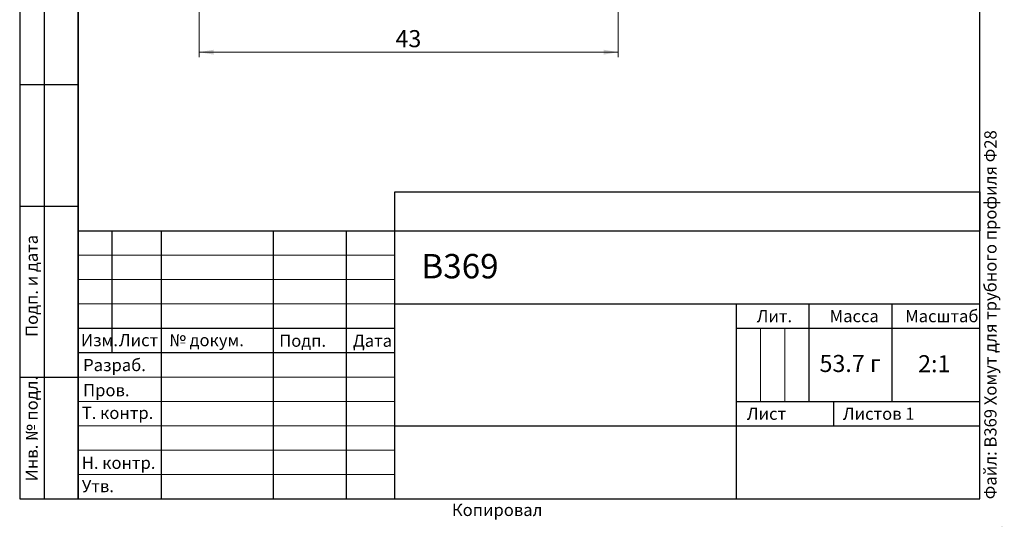
# Model space of a CAD drawing. Units: millimetres. Extents: x 8 to 210, y -1 to 292.
# Drawn here: x 8 to 210, y -1 to 103 of the extents above; entities that cross this region are included whole.
import ezdxf

# ---------------------------------------------------------------- set-up
doc = ezdxf.new("R2010")
doc.units = ezdxf.units.MM
doc.styles.add('SLDTEXTSTYLE0', font='TXT', dxfattribs={"width": 0.7, "bigfont": 'bigfont'})
doc.styles.add('SLDTEXTSTYLE1', font='TXT', dxfattribs={"width": 0.7})
doc.dimstyles.new('SLDDIMSTYLE0', dxfattribs={"dimtxt": 3.5, "dimasz": 3, "dimexe": 0, "dimexo": 0.0625, "dimgap": 0.875, "dimtad": 2, "dimdec": 1, "dimlfac": 0.5, "dimrnd": 1e-09, "dimzin": 12, "dimdsep": 46, "dimtxsty": 'SLDTEXTSTYLE1', "dimsah": 1, "dimcen": 0.09, "dimadec": 0, "dimazin": 3, "dimtfac": 1, "dimtofl": 0, "dimtmove": 0, "dimatfit": 3, "dimfxl": 0, "dimfrac": 2, "dimtolj": 1, "dimtzin": 12, "dimarcsym": 0})

# ---------------------------------------------------------------- blocks, each defined once
blk = doc.blocks.new('_D_4')
at = {"color": 7, "linetype": 'Continuous', "lineweight": 0}
for p, q in [((44.82, 172.18), (44.82, 95.6)), ((130.82, 172.18), (130.82, 95.6)), ((44.82, 96.6), (130.82, 96.6))]:
    blk.add_line(p, q, dxfattribs=at)
at = {"color": 7, "linetype": 'Continuous', "lineweight": 18}
for points in [[(44.82, 96.6), (47.82, 96.1), (47.82, 97.1)], [(130.82, 96.6), (127.82, 97.1), (127.82, 96.1)]]:
    blk.add_solid(points, dxfattribs=at)
at = {"color": 7, "linetype": 'Continuous', "lineweight": 18, "insert": (85.11, 101.12), "char_height": 3.5, "attachment_point": 1, "style": 'SLDTEXTSTYLE1'}
blk.add_mtext('43', dxfattribs=at)

msp = doc.modelspace()

# ---------------------------------------------------------------- linework, layer by layer
at = {"color": 7, "linetype": 'Continuous', "lineweight": 25}
for p, q in [((20, 5), (20, 292)), ((205, 5), (205, 292)), ((8, 150), (8, 5)), ((13, 150), (13, 5)), ((20, 150), (20, 5)), ((8, 90), (20, 90)), ((85, 60), (85, 68)), ((85, 68), (205, 68)), ((205, 68), (205, 60)), ((8, 65), (20, 65)), ((20, 5), (20, 60)), ((20, 60), (205, 60)), ((27, 35), (27, 60)), ((37, 60), (37, 5)), ((60, 60), (60, 5)), ((75, 60), (75, 5)), ((85, 5), (85, 60)), ((205, 5), (205, 60)), ((85, 45), (205, 45)), ((155, 45), (155, 5)), ((170, 25), (170, 45)), ((187, 25), (187, 45)), ((20, 40), (85, 40)), ((155, 40), (205, 40)), ((20, 35), (85, 35)), ((8, 30), (20, 30)), ((155, 25), (205, 25)), ((175, 25), (175, 20)), ((85, 20), (205, 20)), ((8, 5), (20, 5)), ((20, 5), (205, 5)), ((20, 5), (205, 5))]:
    msp.add_line(p, q, dxfattribs=at)
at = {"color": 7, "linetype": 'Continuous', "lineweight": 18}
for p, q in [((20, 55), (85, 55)), ((20, 50), (85, 50)), ((20, 45), (85, 45)), ((160, 40), (160, 25)), ((165, 40), (165, 25)), ((20, 30), (85, 30)), ((20, 25), (85, 25)), ((20, 20), (85, 20)), ((20, 15), (85, 15)), ((20, 10), (85, 10))]:
    msp.add_line(p, q, dxfattribs=at)

# ---------------------------------------------------------------- texts
at = {"color": 7, "linetype": 'Continuous', "lineweight": 0, "char_height": 2.5, "attachment_point": 1, "rotation": 90, "style": 'SLDTEXTSTYLE0'}
for s, insert in [('Файл: B369 Хомут для трубного профиля Ф28', (205.94, 4.94)), ('Подп. и дата', (9.22, 38.23)), ('Инв. № подл.', (9.2, 8.61))]:
    msp.add_mtext(s, dxfattribs=dict(at, insert=insert))
at = {"color": 7, "linetype": 'Continuous', "lineweight": 0}
for s, insert, char_height, attachment_point, style in [('B369', (98.35, 55.23), 5, 2, 'SLDTEXTSTYLE1'), ('Лит.', (159.24, 43.74), 2.5, 1, 'SLDTEXTSTYLE0'), ('Масса', (174.2, 43.74), 2.5, 1, 'SLDTEXTSTYLE0'), ('Масштаб', (189.71, 43.74), 2.5, 1, 'SLDTEXTSTYLE0'), ('Изм.', (20.56, 38.82), 2.5, 1, 'SLDTEXTSTYLE0'), ('Лист', (28.36, 38.82), 2.5, 1, 'SLDTEXTSTYLE0'), ('№ докум.', (38.71, 38.82), 2.5, 1, 'SLDTEXTSTYLE0'), ('Подп.', (61.26, 38.7), 2.5, 1, 'SLDTEXTSTYLE0'), ('Дата', (76.38, 38.7), 2.5, 1, 'SLDTEXTSTYLE0'), ('53.7 г', (178.39, 34.53), 3.5, 2, 'SLDTEXTSTYLE0'), ('2:1', (195.67, 34.48), 3.5, 2, 'SLDTEXTSTYLE1'), ('Разраб.', (21.02, 33.71), 2.5, 1, 'SLDTEXTSTYLE0'), ('Пров.', (21.02, 28.56), 2.5, 1, 'SLDTEXTSTYLE0'), ('Т. контр.', (20.74, 23.9), 2.5, 1, 'SLDTEXTSTYLE0'), ('Лист', (157.21, 23.73), 2.5, 1, 'SLDTEXTSTYLE0'), ('Листов 1', (176.92, 23.73), 2.5, 1, 'SLDTEXTSTYLE0'), ('Н. контр.', (20.74, 13.67), 2.5, 1, 'SLDTEXTSTYLE0'), ('Утв.', (20.74, 8.89), 2.5, 1, 'SLDTEXTSTYLE0'), ('Копировал', (96.68, 4.01), 2.5, 1, 'SLDTEXTSTYLE0'), ('Версия 3', (209.46, -0.67), 0.1, 1, 'SLDTEXTSTYLE0')]:
    msp.add_mtext(s, dxfattribs=dict(at, insert=insert, char_height=char_height, attachment_point=attachment_point, style=style))

# ---------------------------------------------------------------- dimensions: what is measured, and where the dimension line sits
at = {"color": 7, "linetype": 'Continuous', "lineweight": 18}
dim = msp.add_linear_dim(base=(130.82, 96.6), p1=(44.82, 172.18), p2=(130.82, 172.18), dimstyle='SLDDIMSTYLE0', dxfattribs=at)
dim.commit()
dim.dimension.update_dxf_attribs({"geometry": '_D_4', "text_midpoint": (87.82, 96.6), "dimtype": 160})

doc.saveas('drawing.dxf')
